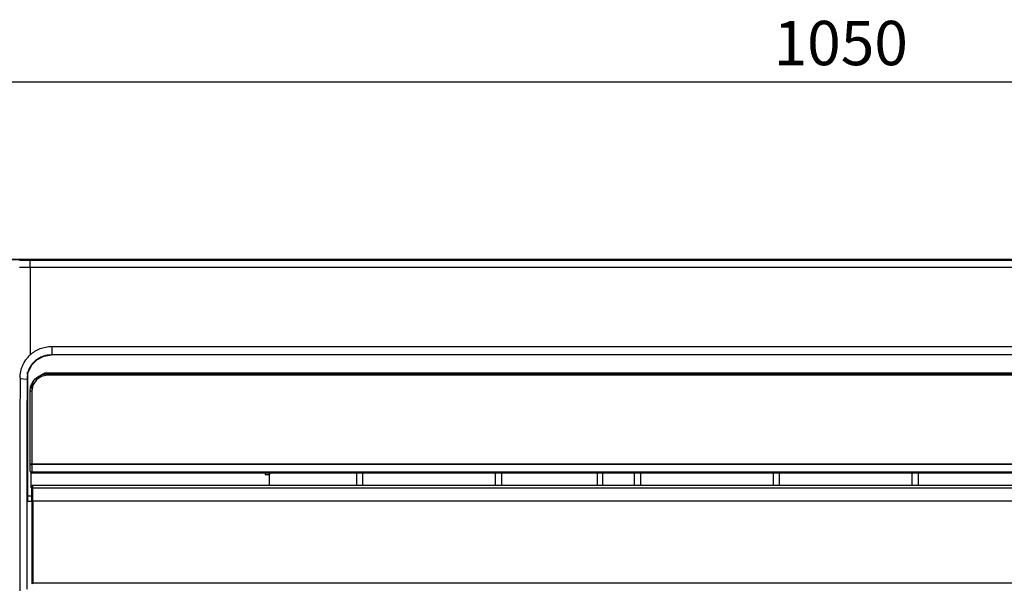
# Model space of a CAD drawing. Units: inches. Extents: x 0 to 12529, y 0 to 5362.
# Drawn here: x 8288 to 8842, y 1925 to 2242 of the extents above; entities that cross this region are included whole.
import ezdxf

# ---------------------------------------------------------------- set-up
doc = ezdxf.new("R2010")
doc.units = ezdxf.units.IN
doc.header["$MEASUREMENT"] = 0
doc.layers.add('LG-Product', color=3, linetype='Continuous')
doc.styles.add('GHS', font='txt')
doc.dimstyles.new('ISO-25', dxfattribs={"dimscale": 10, "dimtxt": 2.5, "dimasz": 2.5, "dimexe": 1.25, "dimexo": 0.625, "dimtad": 1, "dimdec": 0, "dimtxsty": 'GHS', "dimcen": 2.5, "dimclrd": 256, "dimclre": 256, "dimclrt": 7, "dimadec": 0, "dimazin": 0, "dimtfac": 1, "dimtdec": 0, "dimtmove": 0, "dimatfit": 3, "dimfxl": 1, "dimarcsym": 0})

# ---------------------------------------------------------------- blocks, each defined once
blk = doc.blocks.new('*D11')
at = {"lineweight": -2, "transparency": 16777216}
for p, q in [((8225.31, 2098.36), (8225.31, 2219.62)), ((9275.3, 2098.36), (9275.3, 2219.62)), ((9250.3, 2207.12), (8250.31, 2207.12))]:
    blk.add_line(p, q, dxfattribs=at)
at = {"transparency": 16777216}
for points in [[(8250.31, 2211.29), (8250.31, 2202.96), (8225.31, 2207.12)], [(9250.3, 2211.29), (9250.3, 2202.96), (9275.3, 2207.12)]]:
    blk.add_solid(points, dxfattribs=at)
at = {"layer": 'Defpoints', "color": 0, "transparency": 16777216}
for p in [(8225.31, 2207.12), (8225.31, 2092.11), (9275.3, 2092.11)]:
    blk.add_point(p, dxfattribs=at)
at = {"color": 7, "transparency": 16777216, "insert": (8750.3, 2225.89), "char_height": 25, "attachment_point": 5, "style": 'GHS'}
blk.add_mtext('1050', dxfattribs=at)

msp = doc.modelspace()

# ---------------------------------------------------------------- linework, layer by layer
at = {"layer": 'LG-Product', "color": 3, "linetype": 'Continuous'}
for p, q in [((9260.29, 2107.12), (8240.32, 2107.12)), ((9260.29, 2107.12), (8240.32, 2107.12)), ((9260.29, 2106.91), (8240.32, 2106.91)), ((9260.29, 2106.91), (8240.32, 2106.91)), ((8293.7, 2102.61), (8287.63, 2102.57)), ((8293.7, 2102.61), (8287.63, 2102.57)), ((8287.66, 2106.76), (8293.7, 2106.76)), ((8287.66, 2106.76), (8293.7, 2106.76)), ((8293.69, 2105.47), (8293.7, 2106.35)), ((8293.69, 2105.47), (8293.7, 2106.35)), ((8293.69, 2104.18), (8293.69, 2105.47)), ((8293.69, 2104.18), (8293.69, 2105.47)), ((8293.69, 2102.61), (8293.69, 2104.18)), ((8293.69, 2102.61), (8293.69, 2104.18)), ((8293.7, 2106.35), (8293.71, 2106.76)), ((8293.7, 2106.76), (9206.9, 2106.76)), ((8293.7, 2106.35), (8293.71, 2106.76)), ((8293.7, 2106.76), (9206.9, 2106.76)), ((9206.91, 2102.61), (8293.7, 2102.61)), ((8293.7, 2102.61), (8293.7, 2081.94)), ((9206.91, 2102.61), (8293.7, 2102.61)), ((8293.7, 2102.61), (8293.7, 2081.94)), ((8293.7, 2081.94), (8293.7, 2058.01)), ((8293.7, 2081.94), (8293.7, 2058.01)), ((8292.39, 2052.11), (8293.03, 2052.79)), ((8292.39, 2052.11), (8293.03, 2052.79)), ((8293.03, 2052.79), (8293.7, 2053.44)), ((8293.03, 2052.79), (8293.7, 2053.44)), ((8293.7, 2058.01), (8293.7, 2055.72)), ((8293.7, 2058.01), (8293.7, 2055.72)), ((8293.7, 2055.72), (8293.7, 2053.44)), ((8293.7, 2055.72), (8293.7, 2053.44)), ((8293.7, 2053.44), (8294, 2053.71)), ((8293.7, 2053.44), (8294, 2053.71)), ((8294, 2053.71), (8294.32, 2053.98)), ((8294, 2053.71), (8294.32, 2053.98)), ((8294.32, 2053.98), (8294.64, 2054.24)), ((8294.32, 2053.98), (8294.64, 2054.24)), ((8294.64, 2054.24), (8294.96, 2054.49)), ((8294.64, 2054.24), (8294.96, 2054.49)), ((8294.96, 2054.49), (8295.63, 2054.97)), ((8294.96, 2054.49), (8295.63, 2054.97)), ((8295.63, 2054.97), (8296.31, 2055.42)), ((8295.63, 2054.97), (8296.31, 2055.42)), ((8296.31, 2055.42), (8297.02, 2055.84)), ((8296.31, 2055.42), (8297.02, 2055.84)), ((8297.02, 2055.84), (8297.75, 2056.22)), ((8297.02, 2055.84), (8297.75, 2056.22)), ((8301.37, 2052.72), (8297.47, 2050.71)), ((8301.37, 2052.72), (8297.47, 2050.71)), ((8297.75, 2056.22), (8298.12, 2056.4)), ((8297.75, 2056.22), (8298.12, 2056.4)), ((8298.12, 2056.4), (8298.5, 2056.57)), ((8298.12, 2056.4), (8298.5, 2056.57)), ((8298.5, 2056.57), (8298.88, 2056.74)), ((8298.5, 2056.57), (8298.88, 2056.74)), ((8298.88, 2056.74), (8299.26, 2056.89)), ((8298.88, 2056.74), (8299.26, 2056.89)), ((8299.26, 2056.89), (8300.83, 2057.42)), ((8299.26, 2056.89), (8300.83, 2057.42)), ((8300.83, 2057.42), (8302.43, 2057.8)), ((8300.83, 2057.42), (8302.43, 2057.8)), ((8301.12, 2052.63), (8300.86, 2052.54)), ((8301.12, 2052.63), (8300.86, 2052.54)), ((8302.17, 2052.93), (8301.12, 2052.63)), ((8302.17, 2052.93), (8301.12, 2052.63)), ((8301.29, 2052.62), (8305.6, 2053.31)), ((8301.29, 2052.62), (8305.6, 2053.31)), ((8305.73, 2053.43), (8301.37, 2052.72)), ((8305.73, 2053.43), (8301.37, 2052.72)), ((8303.24, 2053.14), (8302.17, 2052.93)), ((8303.24, 2053.14), (8302.17, 2052.93)), ((8302.43, 2057.8), (8303.24, 2057.93)), ((8302.43, 2057.8), (8303.24, 2057.93)), ((8303.24, 2057.93), (8304.07, 2058.03)), ((8303.24, 2057.93), (8304.07, 2058.03)), ((8304.32, 2053.27), (8303.24, 2053.14)), ((8304.32, 2053.27), (8303.24, 2053.14)), ((8304.07, 2058.03), (8304.48, 2058.06)), ((8304.07, 2058.03), (8304.48, 2058.06)), ((8305.42, 2053.31), (8304.32, 2053.27)), ((8305.42, 2053.31), (8304.32, 2053.27)), ((8304.48, 2058.06), (8304.9, 2058.09)), ((8304.48, 2058.06), (8304.9, 2058.09)), ((8304.9, 2058.09), (8305.31, 2058.1)), ((8304.9, 2058.09), (8305.31, 2058.1)), ((8305.31, 2058.1), (8305.73, 2058.11)), ((8305.31, 2058.1), (8305.73, 2058.11)), ((8380.49, 2053.31), (8305.6, 2053.31)), ((8380.49, 2053.31), (8305.6, 2053.31)), ((8305.73, 2058.11), (8351.92, 2058.11)), ((8305.73, 2058.11), (8305.73, 2057.45)), ((8305.73, 2058.11), (8351.92, 2058.11)), ((8305.73, 2058.11), (8305.73, 2057.45)), ((8305.73, 2057.45), (8305.73, 2055.7)), ((8305.73, 2057.45), (8305.73, 2055.7)), ((8305.73, 2055.7), (8305.73, 2053.43)), ((8305.73, 2055.7), (8305.73, 2053.43)), ((8540.32, 2053.43), (8305.73, 2053.43)), ((8540.32, 2053.43), (8305.73, 2053.43)), ((8351.92, 2058.11), (8398.12, 2058.11)), ((8351.92, 2058.11), (8398.12, 2058.11)), ((8455.37, 2053.31), (8380.49, 2053.31)), ((8455.37, 2053.31), (8380.49, 2053.31)), ((8398.12, 2058.11), (8421.29, 2058.11)), ((8398.12, 2058.11), (8421.29, 2058.11)), ((8421.29, 2058.11), (8444.47, 2058.11)), ((8421.29, 2058.11), (8444.47, 2058.11)), ((8444.47, 2058.11), (8467.64, 2058.11)), ((8444.47, 2058.11), (8467.64, 2058.11)), ((8494.99, 2053.31), (8455.37, 2053.31)), ((8494.99, 2053.31), (8455.37, 2053.31)), ((8467.64, 2058.11), (8490.81, 2058.11)), ((8467.64, 2058.11), (8490.81, 2058.11)), ((8490.81, 2058.11), (8513.98, 2058.11)), ((8490.81, 2058.11), (8513.98, 2058.11)), ((8534.61, 2053.31), (8494.99, 2053.31)), ((8534.61, 2053.31), (8494.99, 2053.31)), ((8513.98, 2058.11), (8537.15, 2058.11)), ((8513.98, 2058.11), (8537.15, 2058.11)), ((8613.85, 2053.31), (8534.61, 2053.31)), ((8613.85, 2053.31), (8534.61, 2053.31)), ((8537.15, 2058.11), (8571.91, 2058.11)), ((8537.15, 2058.11), (8571.91, 2058.11)), ((8774.92, 2053.43), (8540.32, 2053.43)), ((8774.92, 2053.43), (8540.32, 2053.43)), ((8571.91, 2058.11), (8606.67, 2058.11)), ((8571.91, 2058.11), (8606.67, 2058.11)), ((8606.67, 2058.11), (8641.43, 2058.11)), ((8606.67, 2058.11), (8641.43, 2058.11)), ((8693.09, 2053.31), (8613.85, 2053.31)), ((8693.09, 2053.31), (8613.85, 2053.31)), ((8641.43, 2058.11), (8676.19, 2058.11)), ((8641.43, 2058.11), (8676.19, 2058.11)), ((8676.19, 2058.11), (8682.78, 2058.11)), ((8676.19, 2058.11), (8682.78, 2058.11)), ((8682.78, 2058.11), (8689.38, 2058.11)), ((8682.78, 2058.11), (8689.38, 2058.11)), ((8689.38, 2058.11), (8715.76, 2058.11)), ((8689.38, 2058.11), (8715.76, 2058.11)), ((8732.71, 2053.31), (8693.09, 2053.31)), ((8732.71, 2053.31), (8693.09, 2053.31)), ((8715.76, 2058.11), (8742.13, 2058.11)), ((8715.76, 2058.11), (8742.13, 2058.11)), ((8772.32, 2053.31), (8732.71, 2053.31)), ((8772.32, 2053.31), (8732.71, 2053.31)), ((8742.13, 2058.11), (8768.51, 2058.11)), ((8742.13, 2058.11), (8768.51, 2058.11)), ((8768.51, 2058.11), (8794.89, 2058.11)), ((8768.51, 2058.11), (8794.89, 2058.11)), ((8851.56, 2053.31), (8772.32, 2053.31)), ((8851.56, 2053.31), (8772.32, 2053.31)), ((8901.7, 2053.44), (8774.92, 2053.43)), ((8901.7, 2053.44), (8774.92, 2053.43)), ((8794.89, 2058.11), (8821.27, 2058.11)), ((8794.89, 2058.11), (8821.27, 2058.11)), ((8821.27, 2058.11), (8847.65, 2058.11)), ((8821.27, 2058.11), (8847.65, 2058.11)), ((8289.24, 2047.05), (8289.42, 2047.47)), ((8289.24, 2047.05), (8289.42, 2047.47)), ((8289.42, 2047.47), (8290.24, 2049.11)), ((8289.42, 2047.47), (8290.24, 2049.11)), ((8290.24, 2049.11), (8291.23, 2050.66)), ((8290.24, 2049.11), (8291.23, 2050.66)), ((8291.23, 2050.66), (8291.51, 2051.03)), ((8291.23, 2050.66), (8291.51, 2051.03)), ((8291.51, 2051.03), (8291.79, 2051.4)), ((8291.51, 2051.03), (8291.79, 2051.4)), ((8291.79, 2051.4), (8292.09, 2051.76)), ((8291.79, 2051.4), (8292.09, 2051.76)), ((8292.09, 2051.76), (8292.39, 2052.11)), ((8292.09, 2051.76), (8292.39, 2052.11)), ((8294.41, 2047.6), (8292.47, 2043.7)), ((8294.41, 2047.6), (8292.47, 2043.7)), ((8292.47, 2043.7), (8294.4, 2047.56)), ((8292.47, 2043.7), (8294.4, 2047.56)), ((8293.92, 2047.12), (8293.77, 2046.89)), ((8293.92, 2047.12), (8293.77, 2046.89)), ((8294.07, 2047.35), (8293.92, 2047.12)), ((8294.07, 2047.35), (8293.92, 2047.12)), ((8294.23, 2047.57), (8294.07, 2047.35)), ((8294.23, 2047.57), (8294.07, 2047.35)), ((8294.89, 2048.42), (8294.23, 2047.57)), ((8294.89, 2048.42), (8294.23, 2047.57)), ((8294.4, 2047.56), (8297.43, 2050.63)), ((8294.4, 2047.56), (8297.43, 2050.63)), ((8297.47, 2050.71), (8294.41, 2047.6)), ((8297.47, 2050.71), (8294.41, 2047.6)), ((8295.62, 2049.22), (8294.89, 2048.42)), ((8295.62, 2049.22), (8294.89, 2048.42)), ((8296.01, 2049.6), (8295.62, 2049.22)), ((8296.01, 2049.6), (8295.62, 2049.22)), ((8296.41, 2049.96), (8296.01, 2049.6)), ((8296.41, 2049.96), (8296.01, 2049.6)), ((8296.62, 2050.13), (8296.41, 2049.96)), ((8296.62, 2050.13), (8296.41, 2049.96)), ((8296.83, 2050.31), (8296.62, 2050.13)), ((8296.83, 2050.31), (8296.62, 2050.13)), ((8297.05, 2050.48), (8296.83, 2050.31)), ((8297.05, 2050.48), (8296.83, 2050.31)), ((8297.27, 2050.64), (8297.05, 2050.48)), ((8297.27, 2050.64), (8297.05, 2050.48)), ((8298.17, 2051.25), (8297.27, 2050.64)), ((8298.17, 2051.25), (8297.27, 2050.64)), ((8297.43, 2050.63), (8301.29, 2052.62)), ((8297.43, 2050.63), (8301.29, 2052.62)), ((8299.11, 2051.78), (8298.17, 2051.25)), ((8299.11, 2051.78), (8298.17, 2051.25)), ((8299.6, 2052.02), (8299.11, 2051.78)), ((8299.6, 2052.02), (8299.11, 2051.78)), ((8300.09, 2052.24), (8299.6, 2052.02)), ((8300.09, 2052.24), (8299.6, 2052.02)), ((8300.35, 2052.35), (8300.09, 2052.24)), ((8300.35, 2052.35), (8300.09, 2052.24)), ((8300.6, 2052.44), (8300.35, 2052.35)), ((8300.6, 2052.44), (8300.35, 2052.35)), ((8300.86, 2052.54), (8300.6, 2052.44)), ((8300.86, 2052.54), (8300.6, 2052.44)), ((8287.93, 2041.25), (8288, 2042.17)), ((8287.93, 2041.25), (8288, 2042.17)), ((8288, 2042.17), (8288.12, 2043.07)), ((8288, 2042.17), (8288.12, 2043.07)), ((8288.12, 2043.07), (8288.29, 2043.97)), ((8288.12, 2043.07), (8288.29, 2043.97)), ((8288.29, 2043.97), (8288.5, 2044.86)), ((8288.29, 2043.97), (8288.5, 2044.86)), ((8288.5, 2044.86), (8288.76, 2045.75)), ((8288.5, 2044.86), (8288.76, 2045.75)), ((8288.76, 2045.75), (8288.91, 2046.19)), ((8288.76, 2045.75), (8288.91, 2046.19)), ((8288.91, 2046.19), (8289.07, 2046.62)), ((8288.91, 2046.19), (8289.07, 2046.62)), ((8289.07, 2046.62), (8289.24, 2047.05)), ((8289.07, 2046.62), (8289.24, 2047.05)), ((8292.11, 2042.27), (8291.93, 2041)), ((8292.11, 2042.27), (8291.93, 2041)), ((8292.2, 2043.7), (8292.11, 2043.7)), ((8292.11, 2043.35), (8292.11, 2043.7)), ((8292.2, 2043.7), (8292.11, 2043.7)), ((8292.11, 2043.35), (8292.11, 2043.7)), ((8292.11, 2042.99), (8292.11, 2043.35)), ((8292.11, 2042.99), (8292.11, 2043.35)), ((8292.11, 2042.63), (8292.11, 2042.99)), ((8292.11, 2042.63), (8292.11, 2042.99)), ((8292.11, 2042.27), (8292.11, 2042.63)), ((8292.11, 2042.27), (8292.11, 2042.63)), ((8292.11, 2042.27), (8292.11, 2024.52)), ((8292.11, 2042.27), (8292.11, 2024.52)), ((8292.29, 2043.7), (8292.2, 2043.7)), ((8292.29, 2043.7), (8292.2, 2043.7)), ((8292.66, 2044.73), (8292.29, 2043.7)), ((8292.66, 2044.73), (8292.29, 2043.7)), ((8292.38, 2043.7), (8292.29, 2043.7)), ((8292.29, 2020.54), (8292.29, 2043.7)), ((8292.38, 2043.7), (8292.29, 2043.7)), ((8292.29, 2020.54), (8292.29, 2043.7)), ((8292.47, 2043.7), (8292.38, 2043.7)), ((8292.47, 2043.7), (8292.38, 2043.7)), ((8293.11, 2045.71), (8292.66, 2044.73)), ((8293.11, 2045.71), (8292.66, 2044.73)), ((8293.36, 2046.19), (8293.11, 2045.71)), ((8293.36, 2046.19), (8293.11, 2045.71)), ((8293.63, 2046.66), (8293.36, 2046.19)), ((8293.63, 2046.66), (8293.36, 2046.19)), ((8293.77, 2046.89), (8293.63, 2046.66)), ((8293.77, 2046.89), (8293.63, 2046.66)), ((8297.42, 2040.68), (8301.93, 2043.15)), ((8297.42, 2040.68), (8301.93, 2043.15)), ((8298.45, 2041.37), (8300.84, 2042.36)), ((8298.45, 2041.37), (8300.84, 2042.36)), ((8303.42, 2041.89), (8299.98, 2041.19)), ((8303.42, 2041.89), (8299.98, 2041.19)), ((8300.84, 2042.36), (8303.42, 2042.71)), ((8300.84, 2042.36), (8303.42, 2042.71)), ((8301.93, 2043.15), (9198.31, 2043.15)), ((8301.93, 2043.15), (8301.93, 2042.8)), ((8301.93, 2043.15), (9198.31, 2043.15)), ((8301.93, 2043.15), (8301.93, 2042.8)), ((8301.93, 2042.8), (8301.93, 2042.46)), ((8301.93, 2042.8), (8301.93, 2042.46)), ((8303.42, 2042.71), (9191.88, 2042.71)), ((8303.42, 2042.48), (8303.42, 2042.71)), ((8303.42, 2042.71), (9191.88, 2042.71)), ((8303.42, 2042.48), (8303.42, 2042.71)), ((8303.42, 2041.89), (8303.42, 2042.48)), ((8303.42, 2041.89), (8303.42, 2042.48)), ((9191.88, 2041.89), (8303.42, 2041.89)), ((9191.88, 2041.89), (8303.42, 2041.89)), ((8287.9, 2040.33), (8287.88, 2032.49)), ((8287.9, 2040.33), (8287.88, 2032.49)), ((8287.9, 2040.33), (8287.93, 2041.25)), ((8287.9, 2040.33), (8287.93, 2041.25)), ((8287.9, 2040.33), (8288.43, 2040.02)), ((8287.9, 2040.33), (8288.43, 2040.02)), ((8288.43, 2040.02), (8289.88, 2039.8)), ((8288.43, 2040.02), (8289.88, 2039.8)), ((8289.88, 2039.8), (8291.86, 2039.71)), ((8289.88, 2039.8), (8291.86, 2039.71)), ((8291.86, 2039.71), (8291.84, 2031.85)), ((8291.86, 2039.71), (8291.84, 2031.85)), ((8291.93, 2041), (8291.86, 2039.71)), ((8291.93, 2041), (8291.86, 2039.71)), ((8293.86, 2035.37), (8294.84, 2037.75)), ((8293.86, 2035.37), (8294.84, 2037.75)), ((8294.01, 2033.95), (8295.49, 2038.63)), ((8294.01, 2033.95), (8295.49, 2038.63)), ((8295.19, 2036.37), (8294.51, 2032.96)), ((8295.19, 2036.37), (8294.51, 2032.96)), ((8294.84, 2037.75), (8296.4, 2039.8)), ((8294.84, 2037.75), (8296.4, 2039.8)), ((8297.1, 2039.26), (8295.19, 2036.37)), ((8297.1, 2039.26), (8295.19, 2036.37)), ((8296.4, 2039.8), (8298.45, 2041.37)), ((8296.4, 2039.8), (8298.45, 2041.37)), ((8299.98, 2041.19), (8297.1, 2039.26)), ((8299.98, 2041.19), (8297.1, 2039.26)), ((8287.88, 2032.49), (8287.85, 2024.65)), ((8287.88, 2032.49), (8287.85, 2024.65)), ((8291.84, 2031.85), (8291.81, 2023.98)), ((8291.84, 2031.85), (8291.81, 2023.98)), ((8293.52, 2032.81), (8293.86, 2035.37)), ((8293.52, 2032.81), (8293.86, 2035.37)), ((8293.81, 2032.91), (8293.52, 2032.81)), ((8293.81, 2032.91), (8293.52, 2032.81)), ((8293.52, 2012.39), (8293.52, 2032.81)), ((8293.52, 2012.39), (8293.52, 2032.81)), ((8294.51, 2032.96), (8293.81, 2032.91)), ((8294.51, 2032.96), (8293.81, 2032.91)), ((8294.51, 2032.96), (8294.51, 2012.49)), ((8294.51, 2032.96), (8294.51, 2012.49)), ((8287.85, 2024.65), (8287.83, 2016.78)), ((8287.85, 2024.65), (8287.83, 2016.78)), ((8291.81, 2023.98), (8291.79, 2016.1)), ((8291.81, 2023.98), (8291.79, 2016.1)), ((8292.11, 2024.52), (8292.11, 2006.71)), ((8292.11, 2024.52), (8292.11, 2006.71)), ((8292.29, 1997.24), (8292.29, 2020.54)), ((8292.29, 1997.24), (8292.29, 2020.54)), ((8287.83, 2016.78), (8287.81, 2008.91)), ((8287.83, 2016.78), (8287.81, 2008.91)), ((8291.79, 2016.1), (8291.77, 2008.22)), ((8291.79, 2016.1), (8291.77, 2008.22)), ((8287.81, 2008.91), (8287.79, 2001.02)), ((8287.81, 2008.91), (8287.79, 2001.02)), ((8293.52, 1991.87), (8293.52, 2012.39)), ((8293.52, 1991.87), (8293.52, 2012.39)), ((8294.51, 2012.49), (8294.51, 1991.92)), ((8294.51, 2012.49), (8294.51, 1991.92)), ((8291.77, 2008.22), (8291.75, 2000.34)), ((8291.77, 2008.22), (8291.75, 2000.34)), ((8292.11, 2006.71), (8292.11, 1988.83)), ((8292.11, 2006.71), (8292.11, 1988.83)), ((8292.29, 2003.1), (8292.11, 2003.1)), ((8292.29, 2003.1), (8292.11, 2003.1)), ((8287.79, 2001.02), (8287.77, 1993.11)), ((8287.79, 2001.02), (8287.77, 1993.11)), ((8291.75, 2000.34), (8291.73, 1992.45)), ((8291.75, 2000.34), (8291.73, 1992.45)), ((8292.29, 2002.35), (8292.11, 2002.35)), ((8292.29, 2002.35), (8292.11, 2002.35)), ((8292.29, 1973.88), (8292.29, 1997.24)), ((8292.29, 1973.88), (8292.29, 1997.24)), ((8287.77, 1993.11), (8287.77, 1989.16)), ((8287.77, 1993.11), (8287.77, 1989.16)), ((8291.73, 1992.45), (8291.73, 1988.51)), ((8291.73, 1992.45), (8291.73, 1988.51)), ((8292.11, 1993.93), (8292.29, 1993.93)), ((8292.11, 1993.93), (8292.29, 1993.93)), ((8292.11, 1993.19), (8292.29, 1993.19)), ((8292.11, 1993.19), (8292.29, 1993.19)), ((8293.52, 1991.87), (8293.81, 1991.91)), ((8293.52, 1991.87), (8293.81, 1991.91)), ((8293.52, 1991.87), (8293.81, 1991.63)), ((8293.52, 1987.74), (8293.52, 1991.87)), ((8293.52, 1991.87), (8293.81, 1991.63)), ((8293.52, 1987.74), (8293.52, 1991.87)), ((8293.81, 1991.91), (8294.51, 1991.92)), ((8293.81, 1991.91), (8294.51, 1991.92)), ((8293.81, 1991.63), (8294.51, 1991.54)), ((8293.81, 1991.63), (8294.51, 1991.54)), ((8294.51, 1991.92), (9200.79, 1991.92)), ((8294.51, 1991.92), (8294.51, 1991.73)), ((8294.51, 1991.92), (9200.79, 1991.92)), ((8294.51, 1991.92), (8294.51, 1991.73)), ((8294.51, 1991.73), (8294.51, 1991.54)), ((8294.51, 1991.73), (8294.51, 1991.54)), ((8287.77, 1989.16), (8287.76, 1985.2)), ((8287.77, 1989.16), (8287.76, 1985.2)), ((8291.73, 1988.51), (8291.72, 1984.56)), ((8291.73, 1988.51), (8291.72, 1984.56)), ((8292.11, 1988.83), (8292.11, 1970.91)), ((8292.11, 1988.83), (8292.11, 1970.91)), ((8293.52, 1987.74), (8293.81, 1987.51)), ((8293.52, 1987.74), (8293.81, 1987.51)), ((8293.81, 1987.51), (8294.51, 1987.41)), ((8293.81, 1987.51), (8294.51, 1987.41)), ((8294.01, 1986.89), (8294.01, 1983.25)), ((8294.01, 1986.89), (8294.01, 1983.25)), ((9200.79, 1991.54), (8294.51, 1991.54)), ((8294.51, 1991.54), (8294.51, 1987.41)), ((9200.79, 1991.54), (8294.51, 1991.54)), ((8294.51, 1991.54), (8294.51, 1987.41)), ((8294.51, 1987.41), (9200.79, 1987.41)), ((8294.51, 1987.41), (8294.51, 1986.93)), ((8294.51, 1987.41), (9200.79, 1987.41)), ((8294.51, 1987.41), (8294.51, 1986.93)), ((8294.51, 1986.93), (8294.51, 1986.75)), ((8294.51, 1986.93), (8294.51, 1986.75)), ((9200.79, 1986.75), (8294.51, 1986.75)), ((9200.79, 1986.75), (8294.51, 1986.75)), ((8425.92, 1986.75), (8425.92, 1985.86)), ((8425.92, 1986.75), (8425.92, 1985.86)), ((8428.4, 1986.75), (8428.4, 1985.86)), ((8428.4, 1986.75), (8428.4, 1985.86)), ((8428.41, 1979.65), (8428.41, 1986.75)), ((8428.41, 1979.65), (8428.41, 1986.75)), ((8477.43, 1986.75), (8477.43, 1983.4)), ((8477.43, 1986.75), (8477.43, 1983.4)), ((8480.9, 1986.75), (8480.9, 1983.4)), ((8480.9, 1986.75), (8480.9, 1983.4)), ((8555.68, 1986.75), (8555.68, 1983.4)), ((8555.68, 1986.75), (8555.68, 1983.4)), ((8559.15, 1986.75), (8559.15, 1983.4)), ((8559.15, 1986.75), (8559.15, 1983.4)), ((8613.07, 1986.75), (8613.07, 1979.65)), ((8613.07, 1986.75), (8613.07, 1979.65)), ((8616.05, 1986.75), (8616.05, 1979.65)), ((8616.05, 1986.75), (8616.05, 1979.65)), ((8633.93, 1986.75), (8633.93, 1983.4)), ((8633.93, 1986.75), (8633.93, 1983.4)), ((8637.4, 1986.75), (8637.4, 1983.4)), ((8637.4, 1986.75), (8637.4, 1983.4)), ((8712.18, 1986.75), (8712.18, 1983.4)), ((8712.18, 1986.75), (8712.18, 1983.4)), ((8715.64, 1986.75), (8715.64, 1983.4)), ((8715.64, 1986.75), (8715.64, 1983.4)), ((8790.42, 1986.75), (8790.42, 1983.4)), ((8790.42, 1986.75), (8790.42, 1983.4)), ((8793.89, 1986.75), (8793.89, 1983.4)), ((8793.89, 1986.75), (8793.89, 1983.4)), ((8287.76, 1985.2), (8287.76, 1981.24)), ((8287.76, 1985.2), (8287.76, 1981.24)), ((8287.76, 1981.24), (8287.76, 1977.28)), ((8287.76, 1981.24), (8287.76, 1977.28)), ((8291.72, 1984.56), (8291.72, 1980.61)), ((8291.72, 1984.56), (8291.72, 1980.61)), ((8291.72, 1980.61), (8291.72, 1976.66)), ((8291.72, 1980.61), (8291.72, 1976.66)), ((8294.01, 1983.25), (8294.01, 1979.6)), ((8294.01, 1983.25), (8294.01, 1979.6)), ((8425.92, 1985.86), (8428.4, 1985.86)), ((8425.92, 1985.86), (8428.4, 1985.86)), ((8428.4, 1979.65), (8428.4, 1985.86)), ((8428.4, 1979.65), (8428.4, 1985.86)), ((8477.43, 1983.4), (8477.43, 1979.65)), ((8477.43, 1983.4), (8477.43, 1979.65)), ((8480.9, 1983.4), (8480.9, 1979.65)), ((8480.9, 1983.4), (8480.9, 1979.65)), ((8555.68, 1983.4), (8555.68, 1979.65)), ((8555.68, 1983.4), (8555.68, 1979.65)), ((8559.15, 1983.4), (8559.15, 1979.65)), ((8559.15, 1983.4), (8559.15, 1979.65)), ((8633.93, 1983.4), (8633.93, 1979.65)), ((8633.93, 1983.4), (8633.93, 1979.65)), ((8637.4, 1983.4), (8637.4, 1979.65)), ((8637.4, 1983.4), (8637.4, 1979.65)), ((8712.18, 1983.4), (8712.18, 1979.65)), ((8712.18, 1983.4), (8712.18, 1979.65)), ((8715.64, 1983.4), (8715.64, 1979.65)), ((8715.64, 1983.4), (8715.64, 1979.65)), ((8790.42, 1983.4), (8790.42, 1979.65)), ((8790.42, 1983.4), (8790.42, 1979.65)), ((8793.89, 1983.4), (8793.89, 1979.65)), ((8793.89, 1983.4), (8793.89, 1979.65)), ((8287.76, 1977.28), (8287.76, 1973.32)), ((8287.76, 1977.28), (8287.76, 1973.32)), ((8291.72, 1976.66), (8291.72, 1968.77)), ((8291.72, 1976.66), (8291.72, 1968.77)), ((8294.01, 1979.33), (8294.01, 1978.94)), ((8294.01, 1979.33), (8294.01, 1978.94)), ((8294.01, 1978.94), (8294.01, 1978.54)), ((8294.01, 1978.94), (8294.01, 1978.54)), ((8294.51, 1978.54), (8294.01, 1978.54)), ((8294.51, 1978.54), (8294.01, 1978.54)), ((8294.51, 1979.56), (8294.59, 1979.63)), ((8294.51, 1979.56), (8294.59, 1979.63)), ((8294.51, 1979.11), (8294.51, 1979.48)), ((8294.51, 1979.11), (8294.51, 1979.48)), ((8294.51, 1978.66), (8294.51, 1979.11)), ((8294.51, 1978.66), (8294.51, 1979.11)), ((8294.51, 1978.16), (8294.51, 1978.66)), ((8294.51, 1978.16), (8294.51, 1978.66)), ((8294.51, 1978.16), (8294.65, 1978.16)), ((8294.51, 1970.91), (8294.51, 1978.16)), ((8294.51, 1978.16), (8294.65, 1978.16)), ((8294.51, 1970.91), (8294.51, 1978.16)), ((8294.59, 1979.63), (8294.67, 1979.65)), ((8294.59, 1979.63), (8294.67, 1979.65)), ((9205.61, 1979.65), (8294.64, 1979.65)), ((9205.61, 1979.65), (8294.64, 1979.65)), ((8294.65, 1978.16), (8295, 1978.16)), ((8294.65, 1978.16), (8295, 1978.16)), ((8294.67, 1979.65), (8294.72, 1979.61)), ((8294.67, 1979.65), (8294.72, 1979.61)), ((8294.72, 1979.61), (8294.78, 1979.54)), ((8294.72, 1979.61), (8294.78, 1979.54)), ((8294.78, 1979.54), (8294.82, 1979.47)), ((8294.78, 1979.54), (8294.82, 1979.47)), ((8294.82, 1979.47), (8294.85, 1979.38)), ((8294.82, 1979.47), (8294.85, 1979.38)), ((8294.85, 1979.38), (8294.92, 1979.13)), ((8294.85, 1979.38), (8294.92, 1979.13)), ((8294.92, 1979.13), (8294.96, 1978.83)), ((8294.92, 1979.13), (8294.96, 1978.83)), ((8294.96, 1978.83), (8294.99, 1978.5)), ((8294.96, 1978.83), (8294.99, 1978.5)), ((8294.99, 1978.5), (8295, 1978.16)), ((8294.99, 1978.5), (8295, 1978.16)), ((8295, 1978.16), (8295, 1970.91)), ((9205.25, 1978.16), (8295, 1978.16)), ((8295, 1978.16), (8295, 1970.91)), ((9205.25, 1978.16), (8295, 1978.16)), ((8287.76, 1973.32), (8287.76, 1969.36)), ((8287.76, 1973.32), (8287.76, 1969.36)), ((8292.11, 1973.88), (8292.29, 1973.88)), ((8292.11, 1973.88), (8292.29, 1973.88)), ((8292.29, 1973.38), (8292.11, 1973.38)), ((8292.29, 1973.38), (8292.11, 1973.38)), ((8292.11, 1970.91), (8294.5, 1970.91)), ((8292.11, 1970.91), (8294.5, 1970.91)), ((8292.29, 1973.88), (8294.51, 1973.88)), ((8292.29, 1970.91), (8292.29, 1973.88)), ((8292.29, 1973.88), (8294.51, 1973.88)), ((8292.29, 1970.91), (8292.29, 1973.88)), ((8294.65, 1970.91), (8294.51, 1970.91)), ((8294.65, 1970.91), (8294.51, 1970.91)), ((8295, 1970.91), (8294.65, 1970.91)), ((8295, 1970.91), (8294.65, 1970.91)), ((8294.69, 1924.35), (8294.69, 1970.91)), ((8294.69, 1924.35), (8294.69, 1970.91)), ((9205.25, 1970.91), (8295, 1970.91)), ((8295, 1970.91), (8295.09, 1970.91)), ((9205.25, 1970.91), (8295, 1970.91)), ((8295, 1970.91), (8295.09, 1970.91)), ((8295.09, 1970.91), (8295.18, 1970.91)), ((8295.09, 1970.91), (8295.18, 1970.91)), ((8295.18, 1970.91), (8295.18, 1924.85)), ((9205.43, 1970.91), (8295.18, 1970.91)), ((8295.18, 1970.91), (8295.18, 1924.85)), ((9205.43, 1970.91), (8295.18, 1970.91)), ((8287.76, 1969.36), (8287.76, 1967.38)), ((8287.76, 1969.36), (8287.76, 1967.38)), ((8287.76, 1967.38), (8287.76, 1965.4)), ((8287.76, 1967.38), (8287.76, 1965.4)), ((8287.76, 1965.4), (8287.76, 1963.42)), ((8287.76, 1965.4), (8287.76, 1963.42)), ((8291.72, 1968.77), (8291.72, 1960.87)), ((8291.72, 1968.77), (8291.72, 1960.87)), ((8287.76, 1963.42), (8287.76, 1961.44)), ((8287.76, 1963.42), (8287.76, 1961.44)), ((8287.76, 1961.44), (8287.76, 1953.52)), ((8287.76, 1961.44), (8287.76, 1953.52)), ((8291.72, 1960.87), (8291.72, 1956.92)), ((8291.72, 1960.87), (8291.72, 1956.92)), ((8287.76, 1953.52), (8287.76, 1945.6)), ((8287.76, 1953.52), (8287.76, 1945.6)), ((8291.72, 1956.92), (8291.72, 1952.97)), ((8291.72, 1956.92), (8291.72, 1952.97)), ((8291.72, 1952.97), (8291.72, 1949.02)), ((8291.72, 1952.97), (8291.72, 1949.02)), ((8291.72, 1949.02), (8291.72, 1945.07)), ((8291.72, 1949.02), (8291.72, 1945.07)), ((8287.76, 1945.6), (8287.76, 1929.76)), ((8287.76, 1945.6), (8287.76, 1929.76)), ((8291.72, 1945.07), (8291.72, 1941.12)), ((8291.72, 1945.07), (8291.72, 1941.12)), ((8291.72, 1941.12), (8291.72, 1937.17)), ((8291.72, 1941.12), (8291.72, 1937.17)), ((8291.72, 1937.17), (8291.72, 1933.22)), ((8291.72, 1937.17), (8291.72, 1933.22)), ((8291.72, 1933.22), (8291.72, 1929.27)), ((8291.72, 1933.22), (8291.72, 1929.27)), ((8287.76, 1929.76), (8287.76, 1913.92)), ((8287.76, 1929.76), (8287.76, 1913.92)), ((8291.72, 1929.27), (8291.72, 1921.37)), ((8291.72, 1929.27), (8291.72, 1921.37)), ((8295.18, 1924.85), (8294.69, 1924.35)), ((8295.18, 1924.85), (8294.69, 1924.35)), ((8295.18, 1924.85), (9205.43, 1924.85)), ((8295.18, 1924.85), (9205.43, 1924.85))]:
    msp.add_line(p, q, dxfattribs=at)
msp.add_arc((8294.51, 1987.74), 0.99, 180, 270, dxfattribs=at)
msp.add_arc((8294.51, 1987.74), 0.99, 180, 270, dxfattribs=at)

# ---------------------------------------------------------------- dimensions: what is measured, and where the dimension line sits
dim = msp.add_linear_dim(base=(8225.31, 2207.12), p1=(9275.3, 2092.11), p2=(8225.31, 2092.11), dimstyle='ISO-25')
dim.commit()
dim.dimension.update_dxf_attribs({"geometry": '*D11', "text_midpoint": (8750.3, 2225.89)})

doc.saveas('drawing.dxf')
